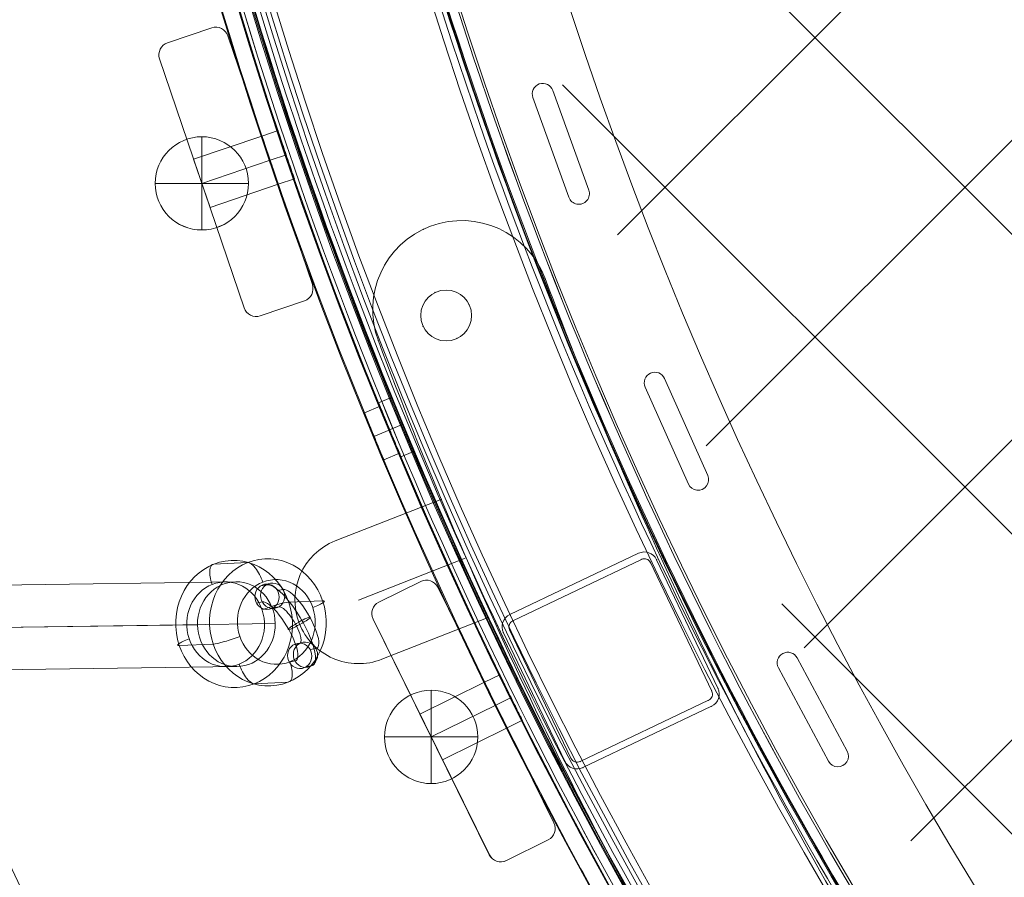
# Model space of a CAD drawing. Units: millimetres. Extents: x 3820 to 19361, y 3721 to 15500.
# Drawn here: x 6281 to 6513, y 6732 to 6934 of the extents above; entities that cross this region are included whole.
import ezdxf

# ---------------------------------------------------------------- set-up
doc = ezdxf.new("R2010")
doc.units = ezdxf.units.MM
doc.header["$MEASUREMENT"] = 0
doc.linetypes.add('DGN Style 2', pattern=[299.153918, 179.492351, -119.661567])
for name, color, linetype, lineweight in [('Level 15', 7, 'Continuous', 0), ('Level 25', 7, 'Continuous', 0), ('Level 26', 7, 'Continuous', 0)]:
    doc.layers.add(name, color=color, linetype=linetype, lineweight=lineweight)

# ---------------------------------------------------------------- blocks, each defined once
blk = doc.blocks.new('From Smart Solid_95')
at = {"layer": 'Level 26', "color": 7, "linetype": 'Continuous', "lineweight": 13}
for p, q in [((-0.021625, -10.986598), (-0.021625, 11.013402)), ((-11.021625, 0.013402), (10.978375, 0.013402)), ((-11.021625, 0.013402), (10.978375, 0.013402))]:
    blk.add_line(p, q, dxfattribs=at)
at = {"layer": 'Level 26', "color": 7, "linetype": 'Continuous', "lineweight": 13, "extrusion": (0, 0, -1)}
blk.add_arc((0.021625, 0.013402), 11, 0, 180, dxfattribs=at)
at = {"layer": 'Level 26', "color": 7, "linetype": 'Continuous', "lineweight": 13}
blk.add_arc((-0.021625, 0.013402), 11, 180, 0, dxfattribs=at)
blk = doc.blocks.new('From Smart Solid_96')
at = {"layer": 'Level 26', "color": 7, "linetype": 'Continuous', "lineweight": 13}
for p, q in [((-0.008631, -11.009014), (-0.008631, 10.990986)), ((-11.008631, -0.009014), (10.991369, -0.009014)), ((-11.008631, -0.009014), (10.991369, -0.009014))]:
    blk.add_line(p, q, dxfattribs=at)
at = {"layer": 'Level 26', "color": 7, "linetype": 'Continuous', "lineweight": 13, "extrusion": (0, 0, -1)}
blk.add_arc((0.008631, -0.009014), 11, 0, 180, dxfattribs=at)
at = {"layer": 'Level 26', "color": 7, "linetype": 'Continuous', "lineweight": 13}
blk.add_arc((-0.008631, -0.009014), 11, 180, 0, dxfattribs=at)
blk = doc.blocks.new('From Smart Solid_102')
at = {"layer": 'Level 26', "color": 7, "lineweight": 13}
for p, q in [((-4.788113, 9.732478), (-6.14024, 9.476201)), ((-0.87219, 8.591157), (-2.224318, 8.33488)), ((-5.808282, 5.653383), (-7.160409, 5.397106)), ((-1.892359, 4.512062), (-3.244487, 4.255785)), ((1.58177, -4.444909), (2.933897, -4.188632)), ((5.497692, -5.586231), (6.849819, -5.329953)), ((0.561601, -8.524004), (1.913728, -8.267727)), ((4.477523, -9.665326), (5.82965, -9.409048))]:
    blk.add_line(p, q, dxfattribs=at)
for centre, major_axis, ratio in [((-4.692363, 6.865993), (0.558663, -2.947524), 0.9520978338), ((-3.340236, 7.12227), (0.558663, -2.947524), 0.9520978338), ((2.924325, 0.617277), (-2.623427, -1.455209), 0.1002585551), ((4.381774, -6.79884), (0.558663, -2.947524), 0.9520978338)]:
    blk.add_ellipse(centre, major_axis=major_axis, ratio=ratio, dxfattribs=at)
for centre, major_axis in [((0.520769, 0.161715), (5.625791, -9.452538)), ((2.988814, 1.630602), (4.091484, -6.874573)), ((-1.947277, -1.307172), (4.091484, -6.874573)), ((0.520769, 0.161715), (2.557178, -4.296608))]:
    blk.add_ellipse(centre, major_axis=major_axis, ratio=0.2888908737, start_param=6.1782691741, end_param=9.3198618277, dxfattribs=at)
at = {"layer": 'Level 26', "color": 7, "lineweight": 13, "extrusion": (0, 0, -1)}
for centre in [(3.029646, -7.055117), (4.381774, -6.79884)]:
    blk.add_ellipse(centre, major_axis=(-0.558663, 2.947524), ratio=0.9520978338, dxfattribs=at)
blk = doc.blocks.new('From Smart Solid_129')
at = {"layer": 'Level 25', "color": 7, "linetype": 'Continuous', "lineweight": 13}
for p, q in [((-57.509501, 143.832863), (75.584499, -135.282638)), ((-67.153189, 140.823433), (67.049341, -140.616802)), ((-65.918455, 138.234034), (66.067014, -138.556732)), ((-75.562143, 135.224604), (57.531856, -143.890897))]:
    blk.add_line(p, q, dxfattribs=at)
blk.add_ellipse((-66.535822, 139.528734), major_axis=(-9.026321, -4.304129), ratio=0.1434360456, dxfattribs=at)
at = {"layer": 'Level 25', "color": 7, "linetype": 'Continuous', "lineweight": 13, "extrusion": (0, 0, -1)}
blk.add_ellipse((66.558178, -139.586767), major_axis=(-9.026321, -4.304129), ratio=0.1141145881, dxfattribs=at)
blk = doc.blocks.new('From Smart Solid_132')
at = {"layer": 'Level 25', "color": 7, "linetype": 'Continuous', "lineweight": 13}
for p, q in [((426.548836, 15.814602), (-427.845028, 4.198676)), ((417.513187, 5.690833), (-435.846377, -5.91103)), ((435.856371, 5.940218), (-419.571794, -5.689769)), ((426.820721, -4.18355), (-427.573143, -15.799475))]:
    blk.add_line(p, q, dxfattribs=at)
at = {"layer": 'Level 25', "color": 7, "linetype": 'Continuous', "lineweight": 13, "extrusion": (0, 0, -1)}
blk.add_ellipse((426.684779, 5.815526), major_axis=(0.135943, -9.999076), ratio=0.9172439514, dxfattribs=at)
blk = doc.blocks.new('From Smart Solid_139')
at = {"layer": 'Level 26', "color": 7, "lineweight": 13}
for p, q in [((11.837694, 19.428392), (-13.294815, 9.561429)), ((17.319298, 5.465929), (-7.813212, -4.401034)), ((17.319383, 5.465843), (-7.813126, -4.40112)), ((22.800987, -8.496619), (-2.331523, -18.363582))]:
    blk.add_line(p, q, dxfattribs=at)
blk.add_arc((-7.813169, -4.401077), 15, 111.434853, 201.434853, dxfattribs=at)
at = {"layer": 'Level 26', "color": 7, "lineweight": 13, "extrusion": (0, 0, -1)}
blk.add_arc((7.813169, -4.401077), 15, 248.565147, 338.565147, dxfattribs=at)
blk = doc.blocks.new('From Smart Solid_142')
at = {"layer": 'Level 26', "color": 7, "lineweight": 13}
for p, q in [((-0.785012, 14.288885), (-8.751508, 13.920796)), ((16.907472, 5.307866), (8.940975, 4.939777)), ((-8.883028, -4.925404), (-16.849524, -5.293493)), ((8.809456, -13.906423), (0.84296, -14.274512))]:
    blk.add_line(p, q, dxfattribs=at)
at = {"layer": 'Level 26', "color": 7, "lineweight": 13, "extrusion": (0, 0, -1)}
for centre, major_axis in [((-3.954274, -0.176858), (-0.692331, 14.984015)), ((6.003846, 0.283253), (0.461554, -9.989343))]:
    blk.add_ellipse(centre, major_axis=major_axis, ratio=0.9170597692, dxfattribs=at)
at = {"layer": 'Level 26', "color": 7, "lineweight": 13}
for centre, major_axis in [((4.012222, 0.191231), (-0.692331, 14.984015)), ((-5.945898, -0.26888), (0.461554, -9.989343))]:
    blk.add_ellipse(centre, major_axis=major_axis, ratio=0.9170597692, dxfattribs=at)
at = {"layer": 'Level 26', "color": 7, "lineweight": 13, "extrusion": (0, 0, -1)}
for centre, major_axis, ratio, start_param, end_param in [((0.814066, 9.589668), (-1.844063, 4.647519), 0.3802490462, 0.1301674959, 1.7009638227), ((12.609055, 3.602321), (4.733451, 1.610727), 0.1200501673, 5.8901228667, 7.4609191935), ((-12.551108, -3.587948), (4.733451, 1.610727), 0.1200501673, 2.7485302131, 4.3193265399), ((-0.756118, -9.575294), (-1.844063, 4.647519), 0.3802490462, 3.2717601495, 4.8425564763)]:
    blk.add_ellipse(centre, major_axis=major_axis, ratio=ratio, start_param=start_param, end_param=end_param, dxfattribs=at)
at = {"layer": 'Level 26', "color": 7, "lineweight": 13}
for centre, major_axis, ratio, start_param, end_param in [((-7.15243, 9.221579), (1.844063, -4.647519), 0.3802490462, 3.0114251577, 4.5822214845), ((4.642559, 3.234232), (-4.733451, -1.610727), 0.1200501673, 3.534655094, 5.1054514208), ((-4.584611, -3.219859), (-4.733451, -1.610727), 0.1200501673, 0.3930624404, 1.9638587672), ((7.210378, -9.207205), (1.844063, -4.647519), 0.3802490462, 6.1530178113, 7.7238141381)]:
    blk.add_ellipse(centre, major_axis=major_axis, ratio=ratio, start_param=start_param, end_param=end_param, dxfattribs=at)
blk = doc.blocks.new('From Smart Solid_183')
at = {"layer": 'Level 26', "color": 7, "linetype": 'Continuous', "lineweight": 13}
for p, q in [((-5.730534, 33.986762), (-16.146767, 30.450933)), ((-5.730534, 33.986762), (-16.146767, 30.450933)), ((-5.730534, 33.986762), (-5.730534, 33.986762)), ((-16.146767, 30.450933), (-16.146767, 30.450933)), ((-1.925427, 32.110288), (-1.925427, 32.110288)), ((18.003794, -26.599388), (-1.925427, 32.110288)), ((18.003794, -26.599388), (-1.925427, 32.110288)), ((-18.023241, 26.645825), (-18.023241, 26.645825)), ((-18.023241, 26.645825), (1.90598, -32.063852)), ((-18.023241, 26.645825), (1.90598, -32.063852)), ((18.003794, -26.599388), (18.003794, -26.599388)), ((1.90598, -32.063852), (1.90598, -32.063852)), ((5.711088, -33.940326), (16.127321, -30.404496)), ((5.711088, -33.940326), (16.127321, -30.404496)), ((16.127321, -30.404496), (16.127321, -30.404496)), ((5.711088, -33.940326), (5.711088, -33.940326))]:
    blk.add_line(p, q, dxfattribs=at)
for centre, start, end in [((-4.766217, 31.145971), 18.749975, 108.749975), ((-4.766217, 31.145971), 18.749975, 108.749975), ((-15.18245, 27.610142), 108.749975, 198.749975), ((-15.18245, 27.610142), 108.749975, 198.749975), ((15.163004, -27.563706), 288.749975, 18.749975), ((15.163004, -27.563706), 288.749975, 18.749975), ((4.746771, -31.099535), 198.749975, 288.749975), ((4.746771, -31.099535), 198.749975, 288.749975)]:
    blk.add_arc(centre, 3, start, end, dxfattribs=at)
blk = doc.blocks.new('From Smart Solid_184')
at = {"layer": 'Level 26', "color": 7, "linetype": 'Continuous', "lineweight": 13}
for p, q in [((-10.103206, 32.949118), (-19.968809, 28.083947)), ((-10.103206, 32.949118), (-19.968809, 28.083947)), ((-10.103206, 32.949118), (-10.103206, 32.949118)), ((-6.085723, 31.585364), (-6.085723, 31.585364)), ((21.336152, -24.020758), (-6.085723, 31.585364)), ((21.336152, -24.020758), (-6.085723, 31.585364)), ((-19.968809, 28.083947), (-19.968809, 28.083947)), ((-21.332563, 24.066463), (-21.332563, 24.066463)), ((-21.332563, 24.066463), (6.089312, -31.539659)), ((-21.332563, 24.066463), (6.089312, -31.539659)), ((21.336152, -24.020758), (21.336152, -24.020758)), ((10.106795, -32.903413), (19.972398, -28.038242)), ((10.106795, -32.903413), (19.972398, -28.038242)), ((19.972398, -28.038242), (19.972398, -28.038242)), ((6.089312, -31.539659), (6.089312, -31.539659)), ((10.106795, -32.903413), (10.106795, -32.903413))]:
    blk.add_line(p, q, dxfattribs=at)
for centre, start, end in [((-8.776341, 30.258499), 26.249975, 116.249975), ((-8.776341, 30.258499), 26.249975, 116.249975), ((-18.641944, 25.393328), 116.249975, 206.249975), ((-18.641944, 25.393328), 116.249975, 206.249975), ((18.645533, -25.347623), 296.249975, 26.249975), ((18.645533, -25.347623), 296.249975, 26.249975), ((8.779931, -30.212794), 206.249975, 296.249975), ((8.779931, -30.212794), 206.249975, 296.249975)]:
    blk.add_arc(centre, 3, start, end, dxfattribs=at)
blk = doc.blocks.new('From Smart Solid_189')
at = {"layer": 'Level 26', "color": 7, "linetype": 'Continuous', "lineweight": 13}
for p, q in [((3.017566, 23.589471), (-27.3093, 9.124299)), ((3.017566, 23.589471), (-27.3093, 9.124299)), ((3.017566, 23.589471), (3.017566, 23.589471)), ((3.706383, 22.145335), (-26.620482, 7.680162)), ((3.706383, 22.145335), (-26.620482, 7.680162)), ((20.30451, -8.936849), (5.839338, 21.390016)), ((20.30451, -8.936849), (5.839338, 21.390016)), ((21.748647, -8.248032), (7.283474, 22.078834)), ((21.748647, -8.248032), (7.283474, 22.078834)), ((-28.819937, 4.85839), (-14.354764, -25.468475)), ((-28.819937, 4.85839), (-14.354764, -25.468475)), ((-27.375801, 5.547208), (-12.910628, -24.779658)), ((-27.375801, 5.547208), (-12.910628, -24.779658)), ((-10.777674, -25.534976), (19.549192, -11.069804)), ((-10.777674, -25.534976), (19.549192, -11.069804)), ((-10.088856, -26.979113), (20.238009, -12.51394)), ((-10.088856, -26.979113), (20.238009, -12.51394))]:
    blk.add_line(p, q, dxfattribs=at)
at = {"layer": 'Level 26', "color": 7, "linetype": 'Continuous', "lineweight": 13, "extrusion": (0, 0, -1)}
for centre, radius, start, end in [((38.664144, 81.062788), 21, 339.5, 159.5), ((38.664144, 81.062788), 21, 339.5, 159.5), ((38.664144, 81.062788), 21, 339.5, 159.5), ((38.664144, 81.062788), 21, 339.5, 159.5), ((42.351432, 79.684168), 6, 0, 359.999994), ((42.351432, 79.684168), 6, 0, 359.999994), ((-926.635506, 441.973539), 1051.562945, 329.5, 339.5), ((-926.635506, 441.973539), 1051.562945, 329.5, 339.5), ((-926.635506, 441.973539), 1051.562945, 329.5, 339.5), ((-926.635506, 441.973539), 1051.562945, 329.5, 339.5), ((-38.672421, -81.076692), 21, 149.5, 329.5), ((-38.672421, -81.076692), 21, 149.5, 329.5), ((-38.672421, -81.076692), 21, 149.5, 329.5), ((-38.672421, -81.076692), 21, 149.5, 329.5), ((-35.280546, -83.074658), 6, 0, 359.999994), ((-35.280546, -83.074658), 6, 0, 359.999994)]:
    blk.add_arc(centre, radius, start, end, dxfattribs=at)
at = {"layer": 'Level 26', "color": 7, "linetype": 'Continuous', "lineweight": 13}
for centre, radius, start, end in [((926.635506, 441.973539), 1009.562945, 200.5, 210.5), ((926.635506, 441.973539), 1009.562945, 200.5, 210.5), ((926.635506, 441.973539), 1009.562945, 200.5, 210.5), ((926.635506, 441.973539), 1009.562945, 200.5, 210.5), ((-42.351432, 79.684168), 6, 0, 359.999994), ((-42.351432, 79.684168), 6, 0, 359.999994), ((4.395201, 20.701198), 3.2, 25.5, 115.5), ((4.395201, 20.701198), 3.2, 25.5, 115.5), ((4.395201, 20.701198), 1.6, 25.5, 115.5), ((4.395201, 20.701198), 1.6, 25.5, 115.5), ((-25.931664, 6.236026), 3.2, 115.5, 205.5), ((-25.931664, 6.236026), 3.2, 115.5, 205.5), ((-25.931664, 6.236026), 1.6, 115.5, 205.5), ((-25.931664, 6.236026), 1.6, 115.5, 205.5), ((18.860374, -9.625667), 1.6, 295.5, 25.5), ((18.860374, -9.625667), 1.6, 295.5, 25.5), ((18.860374, -9.625667), 3.2, 295.5, 25.5), ((18.860374, -9.625667), 3.2, 295.5, 25.5), ((-11.466492, -24.09084), 3.2, 205.5, 295.5), ((-11.466492, -24.09084), 3.2, 205.5, 295.5), ((-11.466492, -24.09084), 1.6, 205.5, 295.5), ((-11.466492, -24.09084), 1.6, 205.5, 295.5), ((35.280546, -83.074658), 6, 0, 359.999994), ((35.280546, -83.074658), 6, 0, 359.999994)]:
    blk.add_arc(centre, radius, start, end, dxfattribs=at)
for p in [(-47.704877, 100.017079), (-47.704877, 100.017079), (-19.709853, 90.103521), (-19.709853, 90.103521), (-18.994028, 88.417143), (-18.994028, 88.417143), (-44.934498, 85.09968), (-44.934498, 85.09968), (-36.93592, 82.267234), (-36.93592, 82.267234), (-47.766943, 77.101101), (-47.766943, 77.101101), (-58.33426, 73.708433), (-58.33426, 73.708433), (-39.768365, 74.268656), (-39.768365, 74.268656), (3.706383, 22.145335), (5.839338, 21.390016), (7.283474, 22.078834), (-27.3093, 9.124299), (-26.620482, 7.680162), (-28.819937, 4.85839), (-27.375801, 5.547208), (20.30451, -8.936849), (21.748647, -8.248032), (19.549192, -11.069804), (20.238009, -12.51394), (-14.354764, -25.468475), (-12.910628, -24.779658), (-10.777674, -25.534976), (-10.088856, -26.979113), (56.766633, -70.418386), (56.766633, -70.418386), (57.626712, -72.035958), (57.626712, -72.035958), (32.69748, -77.659147), (32.69748, -77.659147), (40.696058, -80.491592), (40.696058, -80.491592), (29.865034, -85.657725), (29.865034, -85.657725), (37.863613, -88.49017), (37.863613, -88.49017), (20.578209, -91.734997), (20.578209, -91.734997), (47.713154, -100.030982), (47.713154, -100.030982)]:
    blk.add_point(p, dxfattribs=at)
blk = doc.blocks.new('From Smart Solid_269')
at = {"layer": 'Level 26', "color": 7, "linetype": 'Continuous', "lineweight": 13}
for p, q in [((76.19, -399.08), (79.02, -397.91)), ((76.19, -399.08), (79.02, -397.91)), ((78.83, -405.45), (81.66, -404.28)), ((78.83, -405.45), (81.66, -404.28)), ((78.83, -405.45), (81.66, -404.28)), ((78.83, -405.45), (81.66, -404.28)), ((81.47, -411.83), (84.3, -410.66)), ((81.47, -411.83), (84.3, -410.66))]:
    blk.add_line(p, q, dxfattribs=at)
at = {"layer": 'Level 26', "color": 7, "linetype": 'Continuous', "lineweight": 13, "extrusion": (0, 0, -1)}
for radius in [1059.5, 1059.5, 1056.5, 1056.5, 1053.5, 1053.5, 1053.5, 1053.5, 1015.5, 1015.5, 1015.5, 1015.5, 1012.5, 1012.5, 1009.5, 1009.5]:
    blk.add_arc((-1057.7, 0.01), radius, 270.05405, 89.94595, dxfattribs=at)
at = {"layer": 'Level 26', "color": 7, "linetype": 'Continuous', "lineweight": 13}
for points in [[(1056.7, -1058.69), (-1056.7, -1056.7), (-1056.7, 1056.71), (1056.7, 1058.7)], [(1056.7, -1058.68), (-1056.69, -1056.69), (-1056.69, 1056.7), (1056.7, 1058.69)], [(1056.7, -1056.5), (-1052.32, -1054.51), (-1052.32, 1054.52), (1056.7, 1056.51)], [(1056.7, -1056.49), (-1052.31, -1054.5), (-1052.31, 1054.51), (1056.7, 1056.5)], [(1056.7, -1056.09), (-1051.51, -1054.1), (-1051.51, 1054.11), (1056.7, 1056.1)], [(1056.7, -1056.09), (-1051.5, -1054.1), (-1051.5, 1054.11), (1056.7, 1056.1)], [(1056.7, -1055), (-1049.32, -1053.01), (-1049.32, 1053.02), (1056.7, 1055.01)], [(1056.7, -1054.99), (-1049.32, -1053.01), (-1049.32, 1053.02), (1056.7, 1055.01)], [(1056.74, -1013.99), (-967.43, -1012.08), (-967.43, 1012.09), (1056.74, 1014)], [(1056.74, -1013.99), (-967.43, -1012.08), (-967.43, 1012.09), (1056.74, 1014)], [(1056.74, -1012.9), (-965.25, -1010.99), (-965.25, 1011), (1056.74, 1012.91)], [(1056.74, -1012.9), (-965.25, -1010.99), (-965.25, 1011), (1056.74, 1012.91)], [(1056.74, -1012.49), (-964.44, -1010.59), (-964.44, 1010.6), (1056.74, 1012.51)], [(1056.74, -1012.49), (-964.43, -1010.58), (-964.43, 1010.6), (1056.74, 1012.5)], [(1056.75, -1010.3), (-960.07, -1008.4), (-960.07, 1008.41), (1056.75, 1010.32)], [(1056.75, -1010.3), (-960.05, -1008.39), (-960.05, 1008.41), (1056.75, 1010.31)]]:
    blk.add_rational_spline(points, [1, 0.333962264291, 0.333962264291, 1], degree=3, dxfattribs=at)
for points in [[(76.23, -399.06), (76.23, -399.07), (76.79, -400.45), (78.84, -405.44), (80.93, -410.44), (81.8, -412.5), (81.07, -410.78), (79.89, -407.96), (78.85, -405.45), (77.82, -402.95), (76.95, -400.82), (76.37, -399.4), (76.23, -399.06), (76.23, -399.06)], [(76.23, -399.06), (76.23, -399.07), (76.79, -400.45), (78.84, -405.44), (80.93, -410.44), (81.8, -412.5), (81.07, -410.78), (79.89, -407.96), (78.85, -405.45), (77.82, -402.95), (76.95, -400.82), (76.37, -399.4), (76.23, -399.06), (76.23, -399.06)], [(79, -397.92), (79, -397.92), (79.56, -399.3), (81.61, -404.3), (83.7, -409.29), (84.57, -411.35), (83.85, -409.63), (82.66, -406.81), (81.62, -404.31), (80.59, -401.8), (79.72, -399.67), (79.14, -398.25), (79, -397.91), (79, -397.92)], [(79, -397.92), (79, -397.92), (79.56, -399.3), (81.61, -404.3), (83.7, -409.29), (84.57, -411.35), (83.85, -409.63), (82.66, -406.81), (81.62, -404.31), (80.59, -401.8), (79.72, -399.67), (79.14, -398.25), (79, -397.91), (79, -397.92)]]:
    blk.add_open_spline(points, degree=3, knots=[0, 0, 0, 0, 0.125, 0.25, 0.375, 0.5, 0.625, 0.6875, 0.75, 0.8125, 0.875, 0.9375, 1, 1, 1, 1], dxfattribs=at)
blk = doc.blocks.new('From Smart Solid_273')
at = {"layer": 'Level 26', "color": 7, "linetype": 'Continuous', "lineweight": 13}
for p, q in [((-417.086232, 201.931722), (-417.086232, 201.931722)), ((-414.734114, 200.278799), (-414.734114, 200.278799)), ((-406.263351, 176.757613), (-414.734114, 200.278799)), ((-406.263351, 176.757613), (-414.734114, 200.278799)), ((-419.586232, 199.431722), (-419.586232, 199.431722)), ((-419.438351, 198.584646), (-419.438351, 198.584646)), ((-419.438351, 198.584646), (-410.967588, 175.06346)), ((-419.438351, 198.584646), (-410.967588, 175.06346)), ((-406.263351, 176.757613), (-406.263351, 176.757613)), ((-410.967588, 175.06346), (-410.967588, 175.06346)), ((-406.11547, 175.910537), (-406.11547, 175.910537)), ((-408.61547, 173.410537), (-408.61547, 173.410537)), ((-390.668861, 133.778579), (-390.668861, 133.778579)), ((-393.168861, 131.278579), (-393.168861, 131.278579)), ((-392.952642, 130.26155), (-392.952642, 130.26155)), ((-392.952642, 130.26155), (-382.782353, 107.423748)), ((-392.952642, 130.26155), (-382.782353, 107.423748)), ((-388.385081, 132.295608), (-388.385081, 132.295608)), ((-378.214792, 109.457805), (-388.385081, 132.295608)), ((-378.214792, 109.457805), (-388.385081, 132.295608)), ((-378.214792, 109.457805), (-378.214792, 109.457805)), ((-382.782353, 107.423748), (-382.782353, 107.423748)), ((-377.998572, 108.440776), (-377.998572, 108.440776)), ((-380.498572, 105.940776), (-380.498572, 105.940776)), ((-359.332104, 67.742709), (-359.332104, 67.742709)), ((-361.832104, 65.242709), (-361.832104, 65.242709)), ((-357.128923, 66.424231), (-357.128923, 66.424231)), ((-345.313709, 44.392419), (-357.128923, 66.424231)), ((-345.313709, 44.392419), (-357.128923, 66.424231)), ((-361.535286, 64.061188), (-361.535286, 64.061188)), ((-361.535286, 64.061188), (-349.720071, 42.029376)), ((-361.535286, 64.061188), (-349.720071, 42.029376)), ((-345.313709, 44.392419), (-345.313709, 44.392419)), ((-349.720071, 42.029376), (-349.720071, 42.029376)), ((-345.01689, 43.210898), (-345.01689, 43.210898)), ((-347.51689, 40.710898), (-347.51689, 40.710898))]:
    blk.add_line(p, q, dxfattribs=at)
for centre, radius, start, end in [((525.649348, 525.656312), 1052.505192, 182.858816, 267.141184), ((525.649348, 525.656312), 1052.505192, 182.858816, 267.141184), ((525.649348, 525.656312), 985.005192, 184.559065, 265.440935), ((525.649348, 525.656312), 985.005192, 184.559065, 265.440935), ((-417.086232, 199.431722), 2.5, 19.805638, 199.805638), ((-417.086232, 199.431722), 2.5, 19.805638, 199.805638), ((-408.61547, 175.910537), 2.5, 199.805638, 19.805638), ((-408.61547, 175.910537), 2.5, 199.805638, 19.805638), ((-390.668861, 131.278579), 2.5, 24.004698, 204.004698), ((-390.668861, 131.278579), 2.5, 24.004698, 204.004698), ((-380.498572, 108.440776), 2.5, 204.004698, 24.004698), ((-380.498572, 108.440776), 2.5, 204.004698, 24.004698), ((-359.332104, 65.242709), 2.5, 28.203759, 208.203759), ((-359.332104, 65.242709), 2.5, 28.203759, 208.203759), ((-347.51689, 43.210898), 2.5, 208.203759, 28.203759), ((-347.51689, 43.210898), 2.5, 208.203759, 28.203759)]:
    blk.add_arc(centre, radius, start, end, dxfattribs=at)
blk = doc.blocks.new('From Smart Solid_518')
at = {"layer": 'Level 26', "color": 7, "linetype": 'Continuous', "lineweight": 13}
for p, q in [((-462.66, 207.59), (-466.51, 206.28)), ((-460.73, 201.9), (-464.58, 200.6)), ((-460.73, 201.9), (-464.58, 200.6)), ((-458.8, 196.22), (-462.65, 194.92)), ((-410.35, 79.25), (-414, 77.45)), ((-407.7, 73.87), (-411.35, 72.07)), ((-407.7, 73.87), (-411.35, 72.07)), ((-405.05, 68.49), (-408.69, 66.69))]:
    blk.add_line(p, q, dxfattribs=at)
at = {"layer": 'Level 26', "color": 7, "linetype": 'Continuous', "lineweight": 13, "extrusion": (0, 0, -1)}
blk.add_arc((-542.5, 542.46), 1063.5, 271.175, 358.8296, dxfattribs=at)
blk.add_arc((-542.5, 542.46), 1063.5, 271.175, 358.8296, dxfattribs=at)
at = {"layer": 'Level 26', "color": 7, "linetype": 'Continuous', "lineweight": 13}
blk.add_arc((542.5, 542.46), 1059.5, 181.1704, 268.825, dxfattribs=at)
blk.add_arc((542.5, 542.46), 1059.5, 181.1704, 268.825, dxfattribs=at)
for points in [[(-458.83, 196.22), (-458.83, 196.22), (-459.25, 197.44), (-460.78, 201.89), (-462.28, 206.34), (-462.89, 208.19), (-462.28, 206.35), (-460.78, 201.9), (-459.51, 198.19), (-458.93, 196.51), (-458.83, 196.21), (-458.83, 196.22)], [(-462.62, 194.93), (-462.62, 194.93), (-463.04, 196.16), (-464.56, 200.6), (-466.06, 205.06), (-466.68, 206.91), (-466.07, 205.07), (-464.57, 200.61), (-463.3, 196.91), (-462.72, 195.23), (-462.62, 194.93), (-462.62, 194.93)], [(-405.07, 68.48), (-405.07, 68.48), (-405.65, 69.64), (-407.74, 73.85), (-409.81, 78.07), (-410.66, 79.82), (-409.81, 78.08), (-407.74, 73.85), (-406, 70.35), (-405.21, 68.76), (-405.07, 68.48), (-405.07, 68.48)], [(-408.66, 66.71), (-408.66, 66.71), (-409.24, 67.87), (-411.33, 72.08), (-413.4, 76.3), (-414.25, 78.05), (-413.4, 76.31), (-411.33, 72.09), (-409.59, 68.58), (-408.8, 66.99), (-408.65, 66.71), (-408.66, 66.71)]]:
    blk.add_open_spline(points, degree=3, knots=[0, 0, 0, 0, 0.125, 0.25, 0.375, 0.5, 0.625, 0.75, 0.875, 0.9375, 1, 1, 1, 1], dxfattribs=at)
blk = doc.blocks.new('From Smart Solid_519')
at = {"layer": 'Level 26', "color": 7, "linetype": 'Continuous', "lineweight": 13}
for p, q in [((-462.61, 207.54), (-466.46, 206.23)), ((-460.68, 201.85), (-464.53, 200.55)), ((-460.68, 201.85), (-464.53, 200.55)), ((-458.75, 196.17), (-462.6, 194.87)), ((-442.28, 140.97), (-438.58, 142.5)), ((-442.28, 140.97), (-438.58, 142.5)), ((-436.26, 136.97), (-440.02, 135.41)), ((-436.26, 136.97), (-440.02, 135.41)), ((-437.68, 129.89), (-433.99, 131.42)), ((-437.68, 129.89), (-433.99, 131.42)), ((-410.3, 79.2), (-413.95, 77.4)), ((-407.65, 73.82), (-411.3, 72.02)), ((-407.65, 73.82), (-411.3, 72.02)), ((-405, 68.44), (-408.64, 66.64))]:
    blk.add_line(p, q, dxfattribs=at)
at = {"layer": 'Level 26', "color": 7, "linetype": 'Continuous', "lineweight": 13, "extrusion": (0, 0, -1)}
for radius, start, end in [(1063.5, 331.97724, 358.8085), (1059.5, 292.06997, 358.82188)]:
    blk.add_arc((-542.55, 542.41), radius, start, end, dxfattribs=at)
at = {"layer": 'Level 26', "color": 7, "linetype": 'Continuous', "lineweight": 13}
for radius, start, end in [(1063.5, 181.1915, 208.02276), (1059.5, 181.17812, 247.93003)]:
    blk.add_arc((542.55, 542.41), radius, start, end, dxfattribs=at)
for points, knots in [([(-458.78, 196.17), (-458.78, 196.17), (-459.2, 197.39), (-460.73, 201.84), (-462.23, 206.29), (-462.84, 208.14), (-462.23, 206.3), (-460.73, 201.85), (-459.46, 198.14), (-458.88, 196.46), (-458.78, 196.16), (-458.78, 196.17)], [0, 0, 0, 0, 0.125, 0.25, 0.375, 0.5, 0.625, 0.75, 0.875, 0.9375, 1, 1, 1, 1]), ([(-462.57, 194.88), (-462.57, 194.88), (-462.99, 196.11), (-464.51, 200.55), (-466.01, 205.01), (-466.63, 206.86), (-466.02, 205.02), (-464.52, 200.56), (-463.25, 196.86), (-462.67, 195.18), (-462.57, 194.88), (-462.57, 194.88)], [0, 0, 0, 0, 0.125, 0.25, 0.375, 0.5, 0.625, 0.75, 0.875, 0.9375, 1, 1, 1, 1]), ([(-433.99, 131.42), (-433.99, 131.42), (-434.11, 131.71), (-434.8, 133.34), (-436.3, 136.95), (-438.09, 141.3), (-438.58, 142.5), (-438.58, 142.5)], [0, 0, 0, 0, 0.125, 0.25, 0.5, 0.75, 1, 1, 1, 1]), ([(-437.68, 129.89), (-437.68, 129.89), (-437.81, 130.18), (-438.49, 131.81), (-440, 135.42), (-441.79, 139.77), (-442.28, 140.97), (-442.28, 140.97)], [0, 0, 0, 0, 0.125, 0.25, 0.5, 0.75, 1, 1, 1, 1]), ([(-405.02, 68.43), (-405.02, 68.43), (-405.6, 69.59), (-407.69, 73.8), (-409.76, 78.02), (-410.61, 79.77), (-409.76, 78.03), (-407.69, 73.8), (-405.95, 70.3), (-405.16, 68.71), (-405.02, 68.43), (-405.02, 68.43)], [0, 0, 0, 0, 0.125, 0.25, 0.375, 0.5, 0.625, 0.75, 0.875, 0.9375, 1, 1, 1, 1]), ([(-408.61, 66.66), (-408.61, 66.66), (-409.19, 67.82), (-411.28, 72.03), (-413.35, 76.25), (-414.2, 78), (-413.35, 76.26), (-411.28, 72.04), (-409.54, 68.53), (-408.75, 66.94), (-408.6, 66.66), (-408.61, 66.66)], [0, 0, 0, 0, 0.125, 0.25, 0.375, 0.5, 0.625, 0.75, 0.875, 0.9375, 1, 1, 1, 1])]:
    blk.add_open_spline(points, degree=3, knots=knots, dxfattribs=at)
for points in [[(-438.58, 142.5), (-438.58, 142.5), (-438.09, 141.3), (-436.31, 136.96), (-434.49, 132.62), (-433.99, 131.42), (-433.99, 131.42)], [(-442.28, 140.97), (-442.28, 140.97), (-441.79, 139.77), (-440, 135.43), (-438.19, 131.09), (-437.68, 129.89), (-437.68, 129.89)], [(-387.33, 26.31), (-390.36, 31.76), (-393.34, 37.24), (-396.27, 42.75)], [(-396.27, 42.75), (-393.34, 37.24), (-390.36, 31.76), (-387.33, 26.31)]]:
    blk.add_open_spline(points, degree=3, dxfattribs=at)
for p in [(-438.58, 142.5), (-442.28, 140.97), (-433.99, 131.42), (-437.68, 129.89), (-396.27, 42.75)]:
    blk.add_point(p, dxfattribs=at)
blk = doc.blocks.new('From Smart Solid_527')
at = {"layer": 'Level 26', "color": 7, "linetype": 'Continuous', "lineweight": 13}
for p, q in [((-10.102919, 32.949263), (-19.96852, 28.08409)), ((-10.102919, 32.949263), (-19.96852, 28.08409)), ((-10.102919, 32.949263), (-10.102919, 32.949263)), ((-6.085435, 31.58551), (-6.085435, 31.58551)), ((21.336452, -24.020605), (-6.085435, 31.58551)), ((21.336452, -24.020605), (-6.085435, 31.58551)), ((-19.96852, 28.08409), (-19.96852, 28.08409)), ((-21.332273, 24.066606), (-21.332273, 24.066606)), ((-21.332273, 24.066606), (6.089614, -31.53951)), ((-21.332273, 24.066606), (6.089614, -31.53951)), ((4.971778, 9.16369), (-10.27506, 1.644785)), ((4.971778, 9.16369), (-10.27506, 1.644785)), ((4.971778, 9.16369), (-10.27506, 1.644785)), ((10.27924, -1.598784), (4.971778, 9.16369)), ((10.27924, -1.598784), (4.971778, 9.16369)), ((10.27924, -1.598784), (4.971778, 9.16369)), ((7.625509, 3.782453), (-7.621329, -3.736452)), ((7.625509, 3.782453), (-7.621329, -3.736452)), ((7.625509, 3.782453), (-7.621329, -3.736452)), ((7.625509, 3.782453), (-7.621329, -3.736452)), ((7.625509, 3.782453), (-7.621329, -3.736452)), ((7.625509, 3.782453), (-7.621329, -3.736452)), ((-10.27506, 1.644785), (-4.967598, -9.117689)), ((-10.27506, 1.644785), (-4.967598, -9.117689)), ((-10.27506, 1.644785), (-4.967598, -9.117689)), ((10.27924, -1.598784), (-4.967598, -9.117689)), ((10.27924, -1.598784), (-4.967598, -9.117689)), ((10.27924, -1.598784), (-4.967598, -9.117689)), ((21.336452, -24.020605), (21.336452, -24.020605)), ((10.107098, -32.903263), (19.972699, -28.038089)), ((10.107098, -32.903263), (19.972699, -28.038089)), ((19.972699, -28.038089), (19.972699, -28.038089)), ((6.089614, -31.53951), (6.089614, -31.53951)), ((10.107098, -32.903263), (10.107098, -32.903263))]:
    blk.add_line(p, q, dxfattribs=at)
for centre, start, end in [((-8.776053, 30.258645), 26.249988, 116.249988), ((-8.776053, 30.258645), 26.249988, 116.249988), ((-18.641654, 25.393471), 116.249988, 206.249988), ((-18.641654, 25.393471), 116.249988, 206.249988), ((18.645834, -25.347471), 296.249988, 26.249988), ((18.645834, -25.347471), 296.249988, 26.249988), ((8.780233, -30.212644), 206.249988, 296.249988), ((8.780233, -30.212644), 206.249988, 296.249988)]:
    blk.add_arc(centre, 3, start, end, dxfattribs=at)
blk = doc.blocks.new('From Smart Solid_528')
at = {"layer": 'Level 26', "color": 7, "linetype": 'Continuous', "lineweight": 13}
for p, q in [((-5.73021, 33.986876), (-16.146442, 30.451044)), ((-5.73021, 33.986876), (-16.146442, 30.451044)), ((-5.73021, 33.986876), (-5.73021, 33.986876)), ((-16.146442, 30.451044), (-16.146442, 30.451044)), ((-1.925102, 32.110404), (-1.925102, 32.110404)), ((18.004136, -26.599267), (-1.925102, 32.110404)), ((18.004136, -26.599267), (-1.925102, 32.110404)), ((-18.022915, 26.645935), (-18.022915, 26.645935)), ((-18.022915, 26.645935), (1.906323, -32.063736)), ((-18.022915, 26.645935), (1.906323, -32.063736)), ((6.110881, 8.43715), (-9.986932, 2.972681)), ((6.110881, 8.43715), (-9.986932, 2.972681)), ((6.110881, 8.43715), (-9.986932, 2.972681)), ((9.968153, -2.926013), (6.110881, 8.43715)), ((9.968153, -2.926013), (6.110881, 8.43715)), ((9.968153, -2.926013), (6.110881, 8.43715)), ((-9.986932, 2.972681), (-6.12966, -8.390481)), ((-9.986932, 2.972681), (-6.12966, -8.390481)), ((-9.986932, 2.972681), (-6.12966, -8.390481)), ((8.039517, 2.755568), (-8.058296, -2.7089)), ((8.039517, 2.755568), (-8.058296, -2.7089)), ((8.039517, 2.755568), (-8.058296, -2.7089)), ((8.039517, 2.755568), (-8.058296, -2.7089)), ((8.039517, 2.755568), (-8.058296, -2.7089)), ((8.039517, 2.755568), (-8.058296, -2.7089)), ((9.968153, -2.926013), (-6.12966, -8.390481)), ((9.968153, -2.926013), (-6.12966, -8.390481)), ((9.968153, -2.926013), (-6.12966, -8.390481)), ((18.004136, -26.599267), (18.004136, -26.599267)), ((1.906323, -32.063736), (1.906323, -32.063736)), ((5.711432, -33.940208), (16.127664, -30.404376)), ((5.711432, -33.940208), (16.127664, -30.404376)), ((16.127664, -30.404376), (16.127664, -30.404376)), ((5.711432, -33.940208), (5.711432, -33.940208))]:
    blk.add_line(p, q, dxfattribs=at)
for centre, start, end in [((-4.765892, 31.146086), 18.749991, 108.749991), ((-4.765892, 31.146086), 18.749991, 108.749991), ((-15.182124, 27.610253), 108.749991, 198.749991), ((-15.182124, 27.610253), 108.749991, 198.749991), ((15.163346, -27.563585), 288.749991, 18.749991), ((15.163346, -27.563585), 288.749991, 18.749991), ((4.747114, -31.099418), 198.749991, 288.749991), ((4.747114, -31.099418), 198.749991, 288.749991)]:
    blk.add_arc(centre, 3, start, end, dxfattribs=at)
blk = doc.blocks.new('From Smart Solid_540')
at = {"layer": 'Level 26', "color": 7, "linetype": 'Continuous', "lineweight": 13}
for p, q in [((-0.022002, -10.986623), (-0.022002, 11.013377)), ((-11.022002, 0.013377), (10.977998, 0.013377)), ((-11.022002, 0.013377), (10.977998, 0.013377))]:
    blk.add_line(p, q, dxfattribs=at)
at = {"layer": 'Level 26', "color": 7, "linetype": 'Continuous', "lineweight": 13, "extrusion": (0, 0, -1)}
blk.add_arc((0.022002, 0.013377), 11, 0, 180, dxfattribs=at)
at = {"layer": 'Level 26', "color": 7, "linetype": 'Continuous', "lineweight": 13}
blk.add_arc((-0.022002, 0.013377), 11, 180, 0, dxfattribs=at)
blk = doc.blocks.new('From Smart Solid_541')
at = {"layer": 'Level 26', "color": 7, "linetype": 'Continuous', "lineweight": 13}
for p, q in [((-0.009007, -11.009038), (-0.009007, 10.990962)), ((-11.009007, -0.009038), (10.990993, -0.009038)), ((-11.009007, -0.009038), (10.990993, -0.009038))]:
    blk.add_line(p, q, dxfattribs=at)
at = {"layer": 'Level 26', "color": 7, "linetype": 'Continuous', "lineweight": 13, "extrusion": (0, 0, -1)}
blk.add_arc((0.009007, -0.009038), 11, 0, 180, dxfattribs=at)
at = {"layer": 'Level 26', "color": 7, "linetype": 'Continuous', "lineweight": 13}
blk.add_arc((-0.009007, -0.009038), 11, 180, 0, dxfattribs=at)
blk = doc.blocks.new('From Smart Solid_550')
at = {"layer": 'Level 26', "color": 7, "linetype": 'Continuous', "lineweight": 13}
for p, q in [((-0.021329, -10.986452), (-0.021329, 11.013548)), ((-11.021329, 0.013548), (10.978671, 0.013548)), ((-11.021329, 0.013548), (10.978671, 0.013548))]:
    blk.add_line(p, q, dxfattribs=at)
at = {"layer": 'Level 26', "color": 7, "linetype": 'Continuous', "lineweight": 13, "extrusion": (0, 0, -1)}
blk.add_arc((0.021329, 0.013548), 11, 0, 180, dxfattribs=at)
at = {"layer": 'Level 26', "color": 7, "linetype": 'Continuous', "lineweight": 13}
blk.add_arc((-0.021329, 0.013548), 11, 180, 0, dxfattribs=at)
blk = doc.blocks.new('From Smart Solid_551')
at = {"layer": 'Level 26', "color": 7, "linetype": 'Continuous', "lineweight": 13}
for p, q in [((-0.008296, -11.0089), (-0.008296, 10.9911)), ((-11.008296, -0.0089), (10.991704, -0.0089)), ((-11.008296, -0.0089), (10.991704, -0.0089))]:
    blk.add_line(p, q, dxfattribs=at)
at = {"layer": 'Level 26', "color": 7, "linetype": 'Continuous', "lineweight": 13, "extrusion": (0, 0, -1)}
blk.add_arc((0.008296, -0.0089), 11, 0, 180, dxfattribs=at)
at = {"layer": 'Level 26', "color": 7, "linetype": 'Continuous', "lineweight": 13}
blk.add_arc((-0.008296, -0.0089), 11, 180, 0, dxfattribs=at)
blk = doc.blocks.new('From Smart Solid_1434')
at = {"layer": 'Level 26', "color": 7, "linetype": 'Continuous', "lineweight": 13, "extrusion": (0, 0, -1)}
blk.add_arc((-528.499348, 528.506312), 1055.996087, 270.327096, 359.672904, dxfattribs=at)
blk.add_arc((-528.499348, 528.506312), 1055.996087, 270.327096, 359.672904, dxfattribs=at)
at = {"layer": 'Level 26', "color": 7, "linetype": 'Continuous', "lineweight": 13}
blk.add_arc((528.499348, 528.506312), 1050.996087, 180.327096, 269.672904, dxfattribs=at)

msp = doc.modelspace()

# ---------------------------------------------------------------- linework, layer by layer
at = {"layer": 'Level 15', "color": 7, "linetype": 'DGN Style 2', "lineweight": 13}
msp.add_rational_spline([(15015.91, 6661.97), (15074.41, 6633.1), (15133.68, 6605.85), (15193.68, 6580.24), (15214.32, 6571.44), (15235.15, 6563.1), (15256.16, 6555.22), (15524.7, 6454.62), (15793.24, 6354.02), (16061.77, 6253.42), (17507.82, 5678.59), (18827.43, 6019.54), (19247.61, 7076.53), (19667.78, 8133.53), (18942.38, 9287.41), (17496.34, 9862.23), (17234.26, 9973.7), (16972.18, 10085.17), (16710.1, 10196.64), (16663.93, 10216.28), (16616.83, 10233.58), (16568.92, 10248.49), (16533.43, 10259.54), (16497.86, 10270.32), (16462.2, 10280.82), (16018.31, 10643.76), (15488.89, 10863.98), (14918.54, 10922.91), (14915.78, 10923.19), (14913.01, 10923.47), (14910.25, 10923.75), (14762.55, 10938.46), (14614.85, 10953.18), (14467.15, 10967.89), (13598.73, 11063.72), (12773.21, 10777.61), (12150.33, 10164.93), (11963.82, 10900.45), (11490.93, 11493.88), (10815.59, 11839.86), (10816.93, 11847.24), (10818.22, 11854.63), (10819.48, 11862.04), (10826.94, 11906.03), (10833.02, 11950.58), (10842.21, 12040.57), (10845.33, 12086.02), (10848.45, 12177.54), (10848.46, 12223.63), (10846.86, 12269.87), (10844.84, 12328.04), (10842.82, 12386.22), (10840.8, 12444.39), (10838.31, 12516.23), (10831.95, 12587.38), (10812.09, 12727.25), (10798.58, 12795.96), (10765.12, 12930.14), (10745.18, 12995.61), (10699.66, 13122.76), (10674.08, 13184.45), (10618.05, 13303.72), (10587.6, 13361.31), (10546.95, 13430.66), (10538.68, 13444.4), (10521.93, 13471.58), (10513.43, 13485.03), (10487.61, 13524.94), (10469.96, 13550.97), (10415.77, 13627.35), (10378.04, 13676.01), (10299.89, 13768.96), (10259.48, 13813.27), (10176.39, 13897.78), (10133.72, 13937.98), (10046.43, 14014.5), (10001.81, 14050.83), (9933.59, 14102.58), (9910.62, 14119.38), (9864.4, 14152.01), (9841.13, 14167.85), (9770.87, 14214), (9723.45, 14242.93), (9627.55, 14297.35), (9579.07, 14322.84), (9481.16, 14370.56), (9431.72, 14392.79), (9331.92, 14434.12), (9281.56, 14453.23), (9218.05, 14475.21), (9205.32, 14479.51), (9179.81, 14487.92), (9167.02, 14492.04), (9128.63, 14504.08), (9102.98, 14511.71), (9077.27, 14518.96), (9044.76, 14552.09), (9012.25, 14585.21), (8979.75, 14618.34), (8572, 15033.85), (8006.9, 15173.77), (7452.38, 14996.5), (7183.65, 15086.65), (6900.48, 15099.09), (6624.87, 15032.87), (6023.86, 15628.59), (5239.8, 15687.56), (4731.99, 15175.23), (4224.18, 14662.91), (4290.09, 13879.4), (4891.11, 13283.68), (4827.67, 13016.58), (4838.09, 12742.24), (4921.61, 12480.72), (4753.26, 11939.67), (4886.38, 11388.89), (5283.25, 10984.46), (5306.84, 10960.42), (5330.44, 10936.38), (5354.03, 10912.34), (5490.1, 10773.67), (5650.25, 10663.69), (5828.53, 10586.48), (4536.13, 10120.18), (3770.5, 8979.33), (3828.72, 7606.62), (3833.95, 7483.14), (3854.33, 7361.25), (3889.55, 7242.78), (3851.37, 7117.45), (3829.85, 6988.22), (3825.35, 6857.28), (3824.9, 6840.09), (3824.46, 6822.91), (3824.01, 6805.72), (3791.7, 4944.99), (5124, 3645.61), (6983.34, 3724.47), (7670.59, 3753.62), (8204.45, 4187.38), (8373.68, 4854.1), (8913.97, 5086.3), (9348.7, 5482.33), (9630.1, 5998.71), (10058.93, 5211.81), (10810.38, 4723.51), (11703.63, 4651.31), (11746.48, 4608.45), (11789.33, 4565.6), (11832.18, 4522.75), (12453.49, 3901.38), (13332.2, 3901.37), (13953.54, 4522.71), (14179.42, 4748.56), (14405.29, 4974.42), (14631.17, 5200.28), (15023.01, 5592.12), (15164.06, 6128), (15015.91, 6661.97)], [1, 0.999745855622, 0.999745855622, 1, 0.999832225452, 0.999832225452, 1, 1, 1, 1, 0.804737854124, 0.804737854124, 1, 0.804737854124, 0.804737854124, 1, 1, 1, 1, 0.999161668418, 0.999161668418, 1, 0.999979921433, 0.999979921433, 1, 0.971928219694, 0.971928219694, 1, 0.99999888502, 0.99999888502, 1, 1, 1, 1, 0.935496617906, 0.935496617906, 1, 0.940829037354, 0.940829037354, 1, 1, 1, 1, 1, 1, 1, 1, 1, 1, 1, 1, 1, 1, 1, 1, 1, 1, 1, 1, 1, 1, 1, 1, 1, 1, 1, 1, 1, 1, 1, 1, 1, 1, 1, 1, 1, 1, 1, 1, 1, 1, 1, 1, 1, 1, 1, 1, 1, 1, 1, 1, 1, 1, 1, 1, 1, 1, 1, 1, 0.900942549094, 0.900942549094, 1, 0.974085414574, 0.974085414574, 1, 0.804737854124, 0.804737854124, 1, 0.804737854124, 0.804737854124, 1, 0.975641111085, 0.975641111085, 1, 0.905546003533, 0.905546003533, 1, 1, 1, 1, 0.987613162907, 0.987613162907, 1, 0.87065670136, 0.87065670136, 1, 0.994941037009, 0.994941037009, 1, 0.994318951073, 0.994318951073, 1, 1, 1, 1, 0.790446002275, 0.790446002275, 1, 0.868095085839, 0.868095085839, 1, 0.963384173297, 0.963384173297, 1, 0.919793085168, 0.919793085168, 1, 1, 1, 1, 0.804728383768, 0.804728383768, 1, 1, 1, 1, 0.909203840147, 0.909203840147, 1], degree=3, knots=[0, 0, 0, 0, 0.027778, 0.027778, 0.027778, 0.055556, 0.055556, 0.055556, 0.083333, 0.083333, 0.083333, 0.097222, 0.097222, 0.097222, 0.111111, 0.111111, 0.111111, 0.138889, 0.138889, 0.138889, 0.166667, 0.166667, 0.166667, 0.194444, 0.194444, 0.194444, 0.222222, 0.222222, 0.222222, 0.25, 0.25, 0.25, 0.277778, 0.277778, 0.277778, 0.305556, 0.305556, 0.305556, 0.333333, 0.333333, 0.333333, 0.361111, 0.361111, 0.361111, 0.37037, 0.37037, 0.37963, 0.37963, 0.388889, 0.388889, 0.388889, 0.416667, 0.416667, 0.416667, 0.418403, 0.418403, 0.420139, 0.420139, 0.421875, 0.421875, 0.423611, 0.423611, 0.425347, 0.425347, 0.425781, 0.425781, 0.426215, 0.426215, 0.427083, 0.427083, 0.428819, 0.428819, 0.430556, 0.430556, 0.432292, 0.432292, 0.434028, 0.434028, 0.434896, 0.434896, 0.435764, 0.435764, 0.4375, 0.4375, 0.439236, 0.439236, 0.440972, 0.440972, 0.442708, 0.442708, 0.443142, 0.443142, 0.443576, 0.443576, 0.444444, 0.444444, 0.444444, 0.472222, 0.472222, 0.472222, 0.5, 0.5, 0.5, 0.527778, 0.527778, 0.527778, 0.541667, 0.541667, 0.541667, 0.555556, 0.555556, 0.555556, 0.583333, 0.583333, 0.583333, 0.611111, 0.611111, 0.611111, 0.638889, 0.638889, 0.638889, 0.666667, 0.666667, 0.666667, 0.694444, 0.694444, 0.694444, 0.722222, 0.722222, 0.722222, 0.75, 0.75, 0.75, 0.777778, 0.777778, 0.777778, 0.805556, 0.805556, 0.805556, 0.833333, 0.833333, 0.833333, 0.861111, 0.861111, 0.861111, 0.888889, 0.888889, 0.888889, 0.916667, 0.916667, 0.916667, 0.944444, 0.944444, 0.944444, 0.972222, 0.972222, 0.972222, 1, 1, 1, 1], dxfattribs=at)
at = {"layer": 'Level 26', "color": 7, "linetype": 'Continuous', "lineweight": 13}
for p, q in [((6421.97, 6883.41), (6721.41, 7182.86)), ((6442.89, 6833.62), (6792.12, 7182.86)), ((6465.99, 6786.01), (6862.84, 7182.86)), ((6491.14, 6740.45), (6913.62, 7162.93)), ((6380.38, 7018.09), (7122.34, 6276.14)), ((6409, 6918.76), (7023.01, 6304.76)), ((6460.7, 6796.35), (6900.59, 6356.46))]:
    msp.add_line(p, q, dxfattribs=at)

# ---------------------------------------------------------------- block references
at = {"layer": 'Level 25', "color": 7, "linetype": 'Continuous', "lineweight": 13}
for name, p in [('From Smart Solid_132', (5905.4, 6785.75)), ('From Smart Solid_129', (6307.65, 6650.8))]:
    msp.add_blockref(name, p, dxfattribs=at)
at = {"layer": 'Level 26', "color": 7, "linetype": 'Continuous', "lineweight": 13}
for name, p in [('From Smart Solid_269', (6289.4, 7242.85)), ('From Smart Solid_273', (6821.45, 6717.2)), ('From Smart Solid_1434', (6818.6, 6714.35)), ('From Smart Solid_519', (6804.55, 6700.45)), ('From Smart Solid_518', (6804.6, 6700.4)), ('From Smart Solid_183', (6332, 6898.25)), ('From Smart Solid_528', (6332, 6898.25)), ('From Smart Solid_96', (6323.95, 6895.55)), ('From Smart Solid_541', (6323.95, 6895.55)), ('From Smart Solid_551', (6323.95, 6895.55)), ('From Smart Solid_189', (6423.9, 6784.7)), ('From Smart Solid_184', (6385.65, 6768.7)), ('From Smart Solid_527', (6385.65, 6768.7)), ('From Smart Solid_95', (6378.05, 6764.95)), ('From Smart Solid_540', (6378.05, 6764.95)), ('From Smart Solid_550', (6378.05, 6764.95))]:
    msp.add_blockref(name, p, dxfattribs=at)
at = {"layer": 'Level 26', "color": 7, "lineweight": 13}
for name, p in [('From Smart Solid_139', (6368.7, 6801.65)), ('From Smart Solid_142', (6335.5, 6791.8)), ('From Smart Solid_102', (6344, 6791.15))]:
    msp.add_blockref(name, p, dxfattribs=at)

doc.saveas('drawing.dxf')
